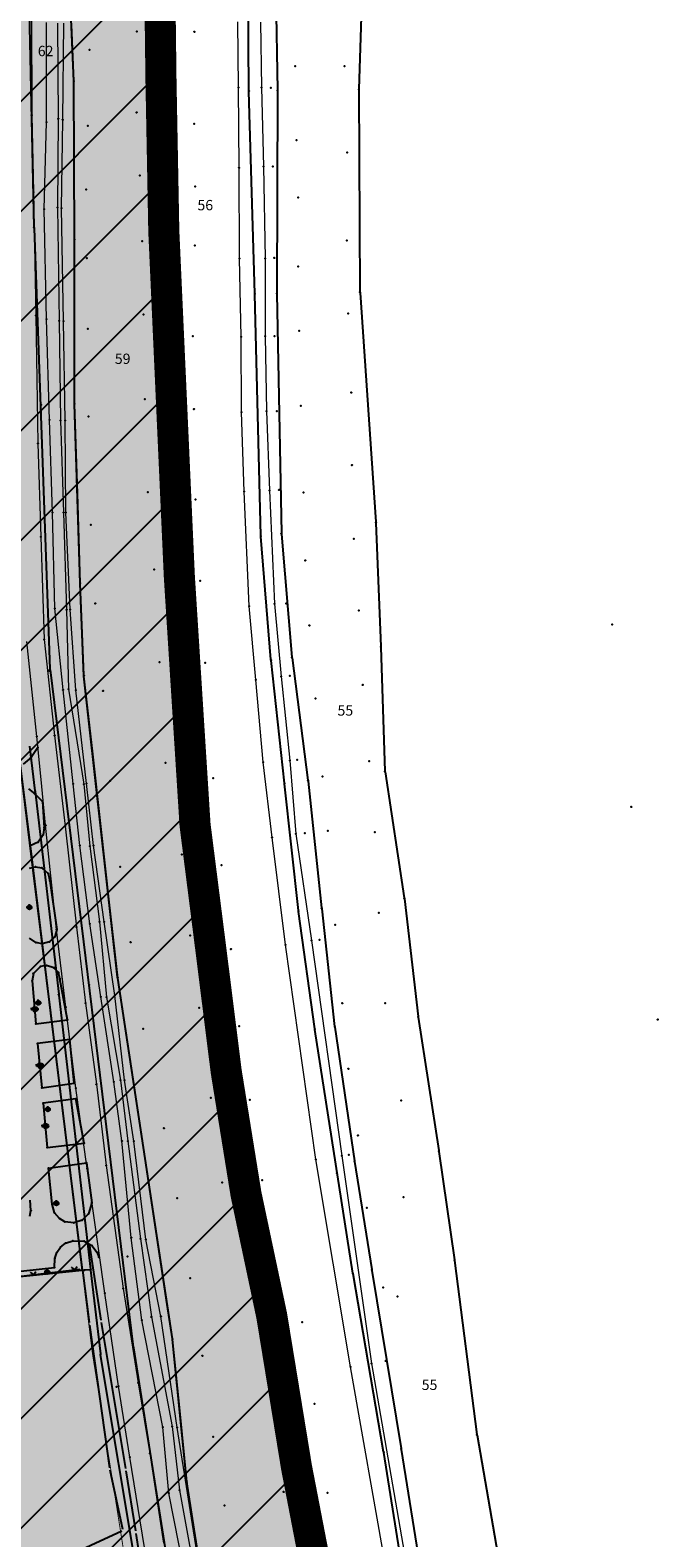
# Model space of a CAD drawing. Units: metres. Extents: x 7429143 to 14861059, y 5088069 to 10177354.
# Drawn here: x 7429729 to 7429880, y 5088344 to 5088708 of the extents above; entities that cross this region are included whole.
import ezdxf
from ezdxf.enums import TextEntityAlignment as Align

# ---------------------------------------------------------------- set-up
doc = ezdxf.new("R2010")
doc.units = ezdxf.units.M
doc.header["$MEASUREMENT"] = 0
doc.header["$PDMODE"] = 32
doc.header["$PDSIZE"] = 0.05
doc.linetypes.add('DASHED2', pattern=[0.375, 0.25, -0.125])
doc.linetypes.add('DASHEDX2', pattern=[1.5, 1, -0.5])
doc.layers.get('0').update_dxf_attribs({"color": 254})
for name, color, linetype in [('ASFALTNI PUT', 253, 'Continuous'), ('br_parcela', 253, 'Continuous'), ('dj - regulacija pristupne', 253, 'DASHEDX2'), ('Granica obuhvata', 1, 'Continuous'), ('KANALI', 253, 'Continuous'), ('lampa', 253, 'Continuous'), ('medjne_tacke', 253, 'Continuous'), ('NULL', 253, 'Continuous'), ('OGRADE', 253, 'Continuous'), ('Point', 253, 'Continuous'), ('Poljski put', 253, 'Continuous'), ('POVRSINE JAVNE NAMENE', 252, 'Continuous'), ('R - zona nasipa L', 251, 'Continuous'), ('R - zona parka L', 251, 'Continuous'), ('R - zona sporta-rekr. i turizma L', 251, 'Continuous'), ('saht', 253, 'Continuous'), ('út', 253, 'Continuous')]:
    doc.layers.add(name, color=color, linetype=linetype)
doc.layers.add('parcele', color=253, linetype='Continuous', lineweight=25)
doc.styles.add('Italic', font='italic.shx')

# ---------------------------------------------------------------- blocks, each defined once
blk = doc.blocks.new('tk117')
at = {"layer": 'OGRADE', "linetype": 'Continuous'}
for p, q in [((-0.71, 0.71), (0, 0)), ((0, 0), (0.71, 0.71))]:
    blk.add_line(p, q, dxfattribs=at)
blk = doc.blocks.new('T1')
at = {"linetype": 'Continuous'}
blk.add_point((0, 0), dxfattribs=at)
blk.add_attdef('OZN-TAC', (0, 0), '', height=2)
blk = doc.blocks.new('saht')
at = {"layer": 'saht', "linetype": 'Continuous'}
h = blk.add_hatch(color=256, dxfattribs=at)
h.dxf.hatch_style = 1
h.paths.add_polyline_path([(-1.05, 0), (-1.05, -0.28), (-0.56, 0), (-1.05, 0.28)])
h = blk.add_hatch(color=256, dxfattribs=at)
h.dxf.hatch_style = 1
h.paths.add_polyline_path([(-0.56, -0.49), (-0.49, -0.49), (-0.49, 0.49), (-0.56, 0.49)])
h = blk.add_hatch(color=256, dxfattribs=at)
h.dxf.hatch_style = 1
h.set_gradient(color1=(153, 42, 0), color2=(153, 42, 0), tint=1)
h.paths.add_polyline_path([(0.01, 0, 1), (-0.01, 0, 1)])
for p, q in [((-1.05, 0), (-1.05, 0.28)), ((-1.05, 0.28), (-0.56, 0)), ((-1.05, 0), (-1.05, -0.28)), ((-0.56, 0), (-1.05, -0.28)), ((0.41, 0.28), (-0.41, 0.28)), ((-0.41, -0.28), (0.41, -0.28))]:
    blk.add_line(p, q, dxfattribs=at)
blk.add_lwpolyline([(-0.49, 0.49), (-0.56, 0.49), (-0.56, -0.49), (-0.49, -0.49)], close=True, dxfattribs=at)
for radius in [0.492, 0.0134]:
    blk.add_circle((0, 0), radius, dxfattribs=at)
blk = doc.blocks.new('lamp2')
at = {"layer": 'lampa', "linetype": 'Continuous'}
for p, q in [((-0.49, 0), (-0.76, 0)), ((-0.49, 0), (0.49, 0)), ((0, 0.49), (0, 0.76)), ((0, 0), (0, 0.49)), ((0.49, 0), (0.76, 0))]:
    blk.add_line(p, q, dxfattribs=at)
blk.add_circle((0, 0), 0.492, dxfattribs=at)

msp = doc.modelspace()

# ---------------------------------------------------------------- hatches: boundary and pattern name
at = {"layer": 'POVRSINE JAVNE NAMENE', "lineweight": 25, "transparency": 33554687}
h = msp.add_hatch(dxfattribs=at)
h.set_pattern_fill('ANSI31', color=5, scale=150, style=0)
h.paths.add_polyline_path([(7429376.53, 5088855.77), (7429398.82, 5088870.37), (7429465.2, 5088913.28), (7429519.23, 5088947.69), (7429597.53, 5088998.15), (7429689.42, 5089057.36), (7429697.34, 5089056.38), (7429693.36, 5089005.37), (7429685.81, 5088908.8), (7429702.64, 5088921.12), (7429712.51, 5088900.02), (7429714.62, 5088894.37), (7429716.92, 5088888.68), (7429723.32, 5088884.92), (7429725.07, 5088883.89), (7429726.25, 5088832.17), (7429726.63, 5088814.17), (7429727, 5088797.15), (7429728.53, 5088791.26), (7429737.72, 5088791.06), (7429737.73, 5088790.83), (7429753.38, 5088790.59), (7429746.99, 5088775.79), (7429738.13, 5088757.77), (7429737.5, 5088753.33), (7429744.38, 5088759.36), (7429766.49, 5088800.5), (7429761.74, 5088784.84), (7429759.81, 5088743.67), (7429760.29, 5088718.2), (7429760.57, 5088695.58), (7429761.25, 5088659.29), (7429765, 5088575.87), (7429768.79, 5088515.87), (7429772.57, 5088486.09), (7429776.31, 5088456.31), (7429781.09, 5088426.68), (7429787.31, 5088397.24), (7429793.29, 5088360.65), (7429800.07, 5088325.49), (7429805.04, 5088290.36), (7429810.54, 5088257.82), (7429816.79, 5088227.98), (7429822.85, 5088199.74), (7429835.2, 5088153.2), (7429833.73, 5088150.44), (7429815.11, 5088154.32), (7429815.04, 5088152.66), (7429790.62, 5088164.6), (7429795.77, 5088149.31), (7429792.3, 5088149.89), (7429790.88, 5088150.27), (7429786.19, 5088151.54), (7429774.66, 5088154.66), (7429690.54, 5088192.67), (7429576.53, 5088254.43), (7429480.16, 5088307.21), (7429435.28, 5088332.71), (7429432.56, 5088334.01), (7429428.36, 5088336.6), (7429422.7, 5088339.76), (7429373.2, 5088443.33), (7429366.49, 5088455.26), (7429355.52, 5088471.91), (7429348.87, 5088482.38), (7429332.87, 5088507.57), (7429325.54, 5088519.12), (7429315.33, 5088534.64), (7429304.13, 5088551.66), (7429287.8, 5088576.91), (7429279.63, 5088589.53), (7429274.25, 5088597.84), (7429273.3, 5088599.31), (7429263.11, 5088615.05), (7429249.94, 5088635.48), (7429258.95, 5088636.78), (7429272.58, 5088640.2), (7429297.88, 5088655.93), (7429313.24, 5088665.64), (7429317.42, 5088668.43), (7429392.15, 5088715.92), (7429411.62, 5088728.31), (7429419.84, 5088733.39), (7429441.01, 5088753.76)])
at = {"layer": 'POVRSINE JAVNE NAMENE', "transparency": 33554597}
msp.add_hatch(color=2, dxfattribs=at).paths.add_polyline_path([(7429376.63, 5088855.78), (7429398.92, 5088870.38), (7429465.3, 5088913.29), (7429524.95, 5088817.89), (7429676.15, 5088912.25), (7429687.28, 5089055.98), (7429689.52, 5089057.37), (7429697.44, 5089056.39), (7429693.46, 5089005.38), (7429685.91, 5088908.81), (7429702.74, 5088921.13), (7429712.61, 5088900.03), (7429714.72, 5088894.38), (7429717.02, 5088888.69), (7429723.42, 5088884.93), (7429725.17, 5088883.9), (7429726.35, 5088832.18), (7429726.73, 5088814.18), (7429727.1, 5088797.16), (7429728.63, 5088791.27), (7429737.82, 5088791.07), (7429737.83, 5088790.84), (7429753.48, 5088790.6), (7429747.09, 5088775.8), (7429738.23, 5088757.78), (7429737.6, 5088753.34), (7429744.48, 5088759.37), (7429766.59, 5088800.51), (7429761.84, 5088784.85), (7429759.91, 5088743.68), (7429760.39, 5088718.21), (7429760.67, 5088695.59), (7429761.35, 5088659.3), (7429765.1, 5088575.88), (7429768.89, 5088515.88), (7429772.67, 5088486.1), (7429776.41, 5088456.32), (7429781.19, 5088426.69), (7429787.41, 5088397.25), (7429793.39, 5088360.66), (7429800.17, 5088325.5), (7429805.14, 5088290.37), (7429810.64, 5088257.83), (7429816.89, 5088227.99), (7429822.95, 5088199.75), (7429835.3, 5088153.21), (7429833.83, 5088150.45), (7429815.21, 5088154.33), (7429815.14, 5088152.67), (7429790.72, 5088164.61), (7429795.87, 5088149.32), (7429792.4, 5088149.9), (7429790.98, 5088150.28), (7429786.29, 5088151.55), (7429774.76, 5088154.67), (7429690.64, 5088192.68), (7429576.63, 5088254.44), (7429480.26, 5088307.22), (7429435.38, 5088332.72), (7429432.66, 5088334.02), (7429428.46, 5088336.61), (7429422.8, 5088339.77), (7429373.3, 5088443.34), (7429366.59, 5088455.27), (7429355.62, 5088471.92), (7429348.97, 5088482.39), (7429332.97, 5088507.58), (7429325.64, 5088519.13), (7429315.43, 5088534.65), (7429304.23, 5088551.67), (7429287.9, 5088576.92), (7429279.73, 5088589.54), (7429274.35, 5088597.85), (7429273.4, 5088599.32), (7429263.21, 5088615.06), (7429250.04, 5088635.49), (7429259.05, 5088636.79), (7429272.68, 5088640.21), (7429297.98, 5088655.94), (7429313.34, 5088665.65), (7429317.52, 5088668.44), (7429392.25, 5088715.93), (7429411.72, 5088728.32), (7429419.94, 5088733.4), (7429441.11, 5088753.77)])

# ---------------------------------------------------------------- linework, layer by layer
at = {"layer": 'ASFALTNI PUT', "linetype": 'Continuous', "lineweight": 0}
for p, q in [((7429729.32, 5088711.69, 77.63), (7429729.37, 5088687.32, 77.56)), ((7429729.37, 5088687.32, 77.56), (7429729.8, 5088668.74, 77.67)), ((7429729.8, 5088668.74, 77.67), (7429730.34, 5088638.9, 77.65)), ((7429730.34, 5088638.9, 77.65), (7429730.88, 5088608.04, 77.52)), ((7429730.88, 5088608.04, 77.52), (7429731.55, 5088585.43, 77.59)), ((7429731.55, 5088585.43, 77.59), (7429732.35, 5088560.65, 77.6)), ((7429730.58, 5088537.25, 77.6), (7429728.16, 5088560.17, 77.67)), ((7429732.35, 5088560.65, 77.6), (7429734.89, 5088537.45, 77.66)), ((7429731.61, 5088526.84, 77.68), (7429730.58, 5088537.25, 77.6)), ((7429734.89, 5088537.45, 77.66), (7429737.43, 5088515.56, 77.54)), ((7429732.73, 5088515.79, 77.6), (7429731.61, 5088526.84, 77.68)), ((7429735.35, 5088490.65, 77.61), (7429732.73, 5088515.79, 77.6)), ((7429737.43, 5088515.56, 77.54), (7429740.18, 5088491.15, 77.55)), ((7429737.59, 5088471.87, 77.69), (7429735.35, 5088490.65, 77.61)), ((7429740.18, 5088491.15, 77.55), (7429742.33, 5088472.85, 77.62)), ((7429740.01, 5088452.26, 77.64), (7429737.59, 5088471.87, 77.69)), ((7429742.33, 5088472.85, 77.62), (7429744.98, 5088453.21, 77.64)), ((7429742.79, 5088432.9, 77.62), (7429740.01, 5088452.26, 77.64)), ((7429744.98, 5088453.21, 77.64), (7429747.3, 5088433.62, 77.65)), ((7429747.3, 5088433.62, 77.65), (7429751.41, 5088403.89, 77.58)), ((7429747.02, 5088402.73, 77.73), (7429742.79, 5088432.9, 77.62)), ((7429750.32, 5088380.32, 77.69), (7429747.02, 5088402.73, 77.73)), ((7429751.41, 5088403.89, 77.58), (7429755.08, 5088381.06, 77.58)), ((7429753.06, 5088363.18, 77.7), (7429750.32, 5088380.32, 77.69)), ((7429755.08, 5088381.06, 77.58), (7429757.86, 5088364.02, 77.61)), ((7429756.62, 5088341.32, 77.68), (7429753.06, 5088363.18, 77.7)), ((7429757.86, 5088364.02, 77.61), (7429761.14, 5088342.37, 77.59))]:
    msp.add_line(p, q, dxfattribs=at)
at = {"layer": 'dj - regulacija pristupne', "color": 7, "linetype": 'Continuous', "ltscale": 3, "const_width": 0.2}
msp.add_lwpolyline([(7429727, 5088797.15), (7429729.92, 5088660.15), (7429733.78, 5088553.41), (7429753.9, 5088389.65), (7429768.79, 5088295.53), (7429784.29, 5088198.13), (7429790.62, 5088164.6), (7429795.77, 5088149.31), (7429792.3, 5088149.89), (7429790.88, 5088150.27), (7429786.19, 5088151.54), (7429780.79, 5088162.74), (7429774.44, 5088196.42), (7429758.91, 5088293.97), (7429744, 5088388.26), (7429723.79, 5088552.65), (7429717.02, 5088796.42)], dxfattribs=at)
at = {"layer": 'Granica obuhvata', "linetype": 'DASHED2', "ltscale": 30, "const_width": 7.5}
msp.add_lwpolyline([(7429760.29, 5088718.2), (7429760.57, 5088695.58), (7429761.25, 5088659.29), (7429765, 5088575.87), (7429768.79, 5088515.87), (7429772.57, 5088486.09), (7429776.31, 5088456.31), (7429781.09, 5088426.68), (7429787.31, 5088397.24), (7429793.29, 5088360.65), (7429800.07, 5088325.49)], dxfattribs=at)
at = {"layer": 'KANALI', "linetype": 'Continuous', "lineweight": 0}
for p, q in [((7429732.9, 5088685.64, 76.35), (7429732.95, 5088709.74, 76.25)), ((7429735.57, 5088709.55, 75.5), (7429735.78, 5088686.47, 75.58)), ((7429736.84, 5088686.23, 76.12), (7429737.13, 5088709.53, 76.39)), ((7429732.36, 5088664.65, 76.88), (7429732.9, 5088685.64, 76.35)), ((7429735.78, 5088686.47, 75.58), (7429735.56, 5088665.04, 75.37)), ((7429736.56, 5088664.83, 75.99), (7429736.84, 5088686.23, 76.12)), ((7429732.93, 5088638.07, 76.68), (7429732.36, 5088664.65, 76.88)), ((7429735.56, 5088665.04, 75.37), (7429736.01, 5088637.62, 75.44)), ((7429737.02, 5088637.57, 76.11), (7429736.56, 5088664.83, 75.99)), ((7429733.67, 5088613.77, 76.46), (7429732.93, 5088638.07, 76.68)), ((7429736.01, 5088637.62, 75.44), (7429736.32, 5088613.6, 75.53)), ((7429737.46, 5088613.56, 75.81), (7429737.02, 5088637.57, 76.11)), ((7429734.37, 5088591.34, 76.42), (7429733.67, 5088613.77, 76.46)), ((7429736.32, 5088613.6, 75.53), (7429737.01, 5088591.35, 75.31)), ((7429737.57, 5088591.36, 75.68), (7429737.46, 5088613.56, 75.81)), ((7429734.93, 5088568.12, 76.42), (7429734.37, 5088591.34, 76.42)), ((7429737.01, 5088591.35, 75.31), (7429737.79, 5088567.86, 75.54)), ((7429738.64, 5088567.93, 75.84), (7429737.57, 5088591.36, 75.68)), ((7429736.92, 5088548.48, 76.28), (7429734.93, 5088568.12, 76.42)), ((7429737.79, 5088567.86, 75.54), (7429738.25, 5088548.68, 75.35)), ((7429740, 5088548.46, 75.85), (7429738.64, 5088567.93, 75.84)), ((7429739.37, 5088525.8, 76.48), (7429736.92, 5088548.48, 76.28)), ((7429738.25, 5088548.68, 75.35), (7429741.94, 5088525.69, 75.44)), ((7429742.61, 5088525.84, 75.84), (7429740, 5088548.46, 75.85)), ((7429740.97, 5088510.88, 76.56), (7429739.37, 5088525.8, 76.48)), ((7429741.94, 5088525.69, 75.44), (7429743.37, 5088510.76, 75.67)), ((7429744.29, 5088510.93, 76.06), (7429742.61, 5088525.84, 75.84)), ((7429743.36, 5088491.97, 76.7), (7429740.97, 5088510.88, 76.56)), ((7429743.37, 5088510.76, 75.67), (7429745.74, 5088492.45, 75.48)), ((7429746.83, 5088492.44, 75.85), (7429744.29, 5088510.93, 76.06)), ((7429746.09, 5088474.35, 76.42), (7429743.36, 5088491.97, 76.7)), ((7429745.74, 5088492.45, 75.48), (7429747.45, 5088474.25, 75.45)), ((7429749.43, 5088474.65, 75.86), (7429746.83, 5088492.44, 75.85)), ((7429749.18, 5088453.84, 76.3), (7429746.09, 5088474.35, 76.42)), ((7429747.45, 5088474.25, 75.45), (7429750.8, 5088454.22, 75.49)), ((7429751.74, 5088454.21, 75.87), (7429749.43, 5088474.65, 75.86)), ((7429751.15, 5088439.53, 76.33), (7429749.18, 5088453.84, 76.3)), ((7429750.8, 5088454.22, 75.49), (7429752.55, 5088439.44, 75.55)), ((7429753.99, 5088439.46, 75.96), (7429751.74, 5088454.21, 75.87)), ((7429753.41, 5088416.16, 76.35), (7429751.15, 5088439.53, 76.33)), ((7429752.55, 5088439.44, 75.55), (7429755.62, 5088415.85, 75.45)), ((7429756.89, 5088415.7, 75.92), (7429753.99, 5088439.46, 75.96)), ((7429755.95, 5088396.23, 76.59), (7429753.41, 5088416.16, 76.35)), ((7429755.62, 5088415.85, 75.45), (7429758.24, 5088397.01, 75.39)), ((7429760.56, 5088397.15, 76.04), (7429756.89, 5088415.7, 75.92)), ((7429761.02, 5088370.35, 76.4), (7429755.95, 5088396.23, 76.59)), ((7429758.24, 5088397.01, 75.39), (7429763.23, 5088370.53, 75.59)), ((7429764.51, 5088370.33, 76.14), (7429760.56, 5088397.15, 76.04)), ((7429762.48, 5088354.41, 76.58), (7429761.02, 5088370.35, 76.4)), ((7429763.23, 5088370.53, 75.59), (7429765.01, 5088355.15, 75.59)), ((7429770.03, 5088335.04, 76.18), (7429764.51, 5088370.33, 76.14)), ((7429766.43, 5088334.47, 76.4), (7429762.48, 5088354.41, 76.58)), ((7429765.01, 5088355.15, 75.59), (7429768.89, 5088333.99, 75.62))]:
    msp.add_line(p, q, dxfattribs=at)
at = {"layer": 'KANALI'}
for p, q in [((7429743.26, 5088414.66), (7429746.04, 5088396.23)), ((7429743.31, 5088395.66), (7429741.68, 5088408.32)), ((7429748.22, 5088360.59), (7429743.39, 5088395.06)), ((7429746.14, 5088395.64), (7429751.97, 5088360.42)), ((7429751.34, 5088345.69), (7429748.33, 5088360)), ((7429752.07, 5088359.83), (7429754.44, 5088345.32)), ((7429751.12, 5088345.27), (7429729.48, 5088335.3)), ((7429754.53, 5088344.72), (7429759.81, 5088310.32))]:
    msp.add_line(p, q, dxfattribs=at)
at = {"layer": 'NULL', "color": 7}
for p in [(7429729.2, 5088532.19, 77.51), (7429730.87, 5088534.58, 77.55), (7429730.15, 5088523.4, 77.47), (7429732, 5088521.54, 77.52), (7429732.4, 5088515.24, 77.51), (7429730.93, 5088511.7, 77.47), (7429732.12, 5088513.44, 77.48), (7429730.3, 5088505.77, 77.48), (7429731.79, 5088505.52, 77.51), (7429733.32, 5088504.12, 77.55), (7429733.75, 5088502.37, 77.57), (7429734.96, 5088488.87, 77.58), (7429735.43, 5088490.63, 77.64), (7429730.4, 5088487.44, 77.47), (7429731.89, 5088487.12, 77.49), (7429733.66, 5088487.61, 77.53), (7429731.47, 5088481.66, 77.48), (7429732.96, 5088481.89, 77.51), (7429734.74, 5088481.38, 77.55), (7429729.44, 5088478.21, 77.41), (7429729.77, 5088480.01, 77.44), (7429735.8, 5088480.21, 77.58), (7429736.19, 5088478.72, 77.6), (7429730.36, 5088471.37, 77.36), (7429730.96, 5088472.9, 83.43), (7429730.38, 5088467.85, 77.37), (7429737.98, 5088468.78, 77.58), (7429730.79, 5088463.08, 77.39), (7429738.54, 5088464.06, 77.56), (7429731.59, 5088457.78, 77.35), (7429731.8, 5088452.37, 77.41), (7429739.58, 5088453.45, 77.59), (7429732.11, 5088448.69, 77.4), (7429740.03, 5088449.72, 77.55), (7429733.25, 5088447.15, 83.53), (7429732.92, 5088443.16, 77.36), (7429733.11, 5088437.92, 77.4), (7429742.03, 5088439, 77.62), (7429742.56, 5088434.21, 77.64), (7429733.43, 5088432.96, 77.38), (7429729.19, 5088422.7, 77.47), (7429734.34, 5088424.22, 77.43), (7429735.33, 5088424.46, 83.21), (7429743.85, 5088424.55, 77.63), (7429734.89, 5088422.16, 77.46), (7429736.09, 5088420.79, 77.47), (7429737.4, 5088420, 77.49), (7429739.55, 5088419.72, 77.53), (7429741.57, 5088420.41, 77.56), (7429743.1, 5088421.91, 77.59), (7429739.29, 5088415.43, 77.5), (7429735.43, 5088412.62, 77.43), (7429736.34, 5088413.87, 77.46), (7429737.54, 5088414.84, 77.47), (7429742.03, 5088415.31, 77.54), (7429743.9, 5088414.28, 77.58), (7429745.19, 5088412.57, 77.63), (7429734.88, 5088408.96, 77.42), (7429734.97, 5088411.16, 77.41), (7429745.57, 5088411.46, 77.65), (7429733.11, 5088407.85, 83.09)]:
    msp.add_point(p, dxfattribs=at)
at = {"layer": 'OGRADE'}
msp.add_line((7429715.52, 5088405.5), (7429740.96, 5088408.54), dxfattribs=at)
at = {"layer": 'parcele', "ltscale": 5}
for p, q in [((7429729.92, 5088660.25), (7429727, 5088797.05)), ((7429781.81, 5088693.26), (7429781.27, 5088745.05)), ((7429787.77, 5088745.15), (7429788.71, 5088693.35)), ((7429810.07, 5088745.46), (7429808.31, 5088693.63)), ((7429739.53, 5088695.64), (7429738.41, 5088722.62)), ((7429760.57, 5088695.68), (7429760.29, 5088718.1)), ((7429739.71, 5088657.38), (7429739.53, 5088695.44)), ((7429761.25, 5088659.39), (7429760.57, 5088695.48)), ((7429783.2, 5088644.27), (7429781.81, 5088693.06)), ((7429788.71, 5088693.15), (7429788.5, 5088644.34)), ((7429808.31, 5088693.43), (7429808.6, 5088644.63)), ((7429729.92, 5088660.05), (7429733.77, 5088553.5)), ((7429739.72, 5088617.71), (7429739.71, 5088657.18)), ((7429763.21, 5088618.13), (7429761.26, 5088659.2)), ((7429784.65, 5088585.73), (7429783.2, 5088644.07)), ((7429788.5, 5088644.14), (7429789.62, 5088586.32)), ((7429808.61, 5088644.43), (7429812.44, 5088589.06)), ((7429741.04, 5088574.37), (7429739.72, 5088617.51)), ((7429765, 5088575.97), (7429763.21, 5088617.93)), ((7429812.45, 5088588.86), (7429813.64, 5088558.99)), ((7429787.12, 5088555.81), (7429784.66, 5088585.53)), ((7429789.63, 5088586.12), (7429792.18, 5088556.42)), ((7429766.6, 5088550.98), (7429765.01, 5088575.77)), ((7429741.97, 5088552.03), (7429741.04, 5088574.17)), ((7429813.64, 5088558.79), (7429814.63, 5088528.89)), ((7429790.39, 5088525.99), (7429787.14, 5088555.61)), ((7429792.2, 5088556.22), (7429796.05, 5088526.67)), ((7429733.79, 5088553.31), (7429753.89, 5088389.75)), ((7429750.1, 5088479.09), (7429741.98, 5088551.83)), ((7429768.78, 5088515.97), (7429766.62, 5088550.78)), ((7429730.19, 5088524.14), (7429728.9, 5088534.9)), ((7429814.64, 5088528.69), (7429819.29, 5088498.23)), ((7429793.74, 5088495.17), (7429790.41, 5088525.79)), ((7429796.07, 5088526.47), (7429799.35, 5088495.84)), ((7429730.21, 5088523.95), (7429735.88, 5088474.95)), ((7429768.8, 5088515.77), (7429772.56, 5088486.19)), ((7429799.37, 5088495.64), (7429802.48, 5088467.21)), ((7429819.32, 5088498.03), (7429822.63, 5088469.63)), ((7429797.71, 5088466.64), (7429793.76, 5088494.97)), ((7429772.58, 5088485.99), (7429776.3, 5088456.41)), ((7429763.36, 5088391.74), (7429750.12, 5088478.89)), ((7429735.9, 5088474.75), (7429743.57, 5088408.54)), ((7429806.89, 5088407.63), (7429797.74, 5088466.44)), ((7429802.5, 5088467.01), (7429807.28, 5088434.75)), ((7429822.66, 5088469.43), (7429827.62, 5088437.19)), ((7429776.33, 5088456.21), (7429781.07, 5088426.78)), ((7429807.31, 5088434.55), (7429811.43, 5088408.46)), ((7429827.65, 5088436.99), (7429831.39, 5088410.85)), ((7429781.11, 5088426.58), (7429787.29, 5088397.34)), ((7429741.99, 5088408.28), (7429690.39, 5088403)), ((7429743.48, 5088408.43), (7429742.19, 5088408.29)), ((7429743.59, 5088408.34), (7429745.94, 5088388.07)), ((7429811.47, 5088408.26), (7429818.53, 5088365.22)), ((7429831.41, 5088410.65), (7429836.83, 5088368.63)), ((7429814.31, 5088364.43), (7429806.93, 5088407.43)), ((7429787.33, 5088397.14), (7429793.27, 5088360.75)), ((7429766.8, 5088357.2), (7429763.38, 5088391.54)), ((7429761.53, 5088294.97), (7429745.97, 5088387.88)), ((7429753.92, 5088389.55), (7429768.77, 5088295.63)), ((7429836.86, 5088368.43), (7429842.98, 5088333.36)), ((7429818.57, 5088365.02), (7429824.21, 5088329.86)), ((7429819.98, 5088329.07), (7429814.35, 5088364.23)), ((7429793.31, 5088360.55), (7429800.05, 5088325.59)), ((7429772.32, 5088321.88), (7429766.83, 5088357))]:
    msp.add_line(p, q, dxfattribs=at)
at = {"layer": 'Point'}
for p in [(7429754.74, 5088707.54), (7429768.62, 5088707.49), (7429743.29, 5088703.1), (7429792.94, 5088699.13), (7429804.87, 5088699.19), (7429779.24, 5088693.99), (7429784.83, 5088693.98), (7429787.08, 5088693.9), (7429729.31, 5088687.31), (7429729.37, 5088687.32), (7429732.9, 5088685.64), (7429735.78, 5088686.47), (7429736.84, 5088686.23), (7429754.69, 5088688), (7429768.55, 5088685.24), (7429742.89, 5088684.72), (7429793.28, 5088681.32), (7429805.48, 5088678.3), (7429779.4, 5088674.64), (7429785.29, 5088674.95), (7429787.53, 5088674.91), (7429755.47, 5088672.79), (7429729.8, 5088668.74), (7429742.55, 5088669.38), (7429768.83, 5088670.06), (7429793.7, 5088667.42), (7429732.36, 5088664.65), (7429735.56, 5088665.04), (7429736.56, 5088664.83), (7429756.06, 5088656.87), (7429768.75, 5088655.82), (7429805.39, 5088657.05), (7429742.67, 5088652.78), (7429779.55, 5088652.72), (7429785.7, 5088652.73), (7429787.92, 5088652.84), (7429793.7, 5088650.76), (7429730.34, 5088638.9), (7429732.93, 5088638.07), (7429736.01, 5088637.62), (7429737.02, 5088637.57), (7429756.33, 5088639.15), (7429805.71, 5088639.43), (7429742.89, 5088635.73), (7429768.29, 5088633.93), (7429785.73, 5088633.97), (7429787.97, 5088633.98), (7429793.96, 5088635.21), (7429779.91, 5088633.79), (7429806.51, 5088620.31), (7429756.71, 5088618.71), (7429768.52, 5088616.34), (7429786.01, 5088615.81), (7429788.51, 5088615.86), (7429794.35, 5088617.11), (7429733.67, 5088613.77), (7429736.32, 5088613.6), (7429737.46, 5088613.56), (7429743.09, 5088614.56), (7429780.01, 5088615.58), (7429730.88, 5088608.04), (7429806.66, 5088602.81), (7429757.43, 5088596.24), (7429768.89, 5088594.52), (7429780.64, 5088596.45), (7429786.76, 5088596.65), (7429789.06, 5088596.78), (7429794.97, 5088596.2), (7429734.37, 5088591.34), (7429737.01, 5088591.35), (7429737.57, 5088591.36), (7429743.66, 5088588.35), (7429731.55, 5088585.43), (7429807.11, 5088584.97), (7429795.4, 5088579.78), (7429758.9, 5088577.58), (7429770.04, 5088574.81), (7429744.72, 5088569.39), (7429781.86, 5088568.7), (7429787.95, 5088569.27), (7429790.77, 5088569.34), (7429734.93, 5088568.12), (7429737.79, 5088567.86), (7429738.64, 5088567.93), (7429808.32, 5088567.66), (7429796.39, 5088564.08), (7429732.35, 5088560.65), (7429760.19, 5088555.2), (7429771.22, 5088555.06), (7429733.55, 5088553.08), (7429783.45, 5088550.9), (7429789.56, 5088551.7), (7429791.69, 5088551.9), (7429736.92, 5088548.48), (7429738.25, 5088548.68), (7429740, 5088548.46), (7429746.58, 5088548.24), (7429809.26, 5088549.68), (7429797.85, 5088546.4), (7429730.58, 5088537.25), (7429734.89, 5088537.45), (7429761.69, 5088530.85), (7429785.24, 5088531.06), (7429791.65, 5088531.45), (7429793.4, 5088531.61), (7429810.83, 5088531.3), (7429739.37, 5088525.8), (7429741.94, 5088525.69), (7429742.61, 5088525.84), (7429748.3, 5088526.55), (7429773.15, 5088527.13), (7429799.54, 5088527.58), (7429732.73, 5088515.79), (7429737.43, 5088515.56), (7429795.27, 5088513.9), (7429800.82, 5088514.42), (7429812.19, 5088514.11), (7429740.97, 5088510.88), (7429743.37, 5088510.76), (7429744.29, 5088510.93), (7429787.38, 5088512.87), (7429793.11, 5088513.68), (7429765.62, 5088508.69), (7429750.74, 5088505.74), (7429775.16, 5088506.14), (7429743.36, 5088491.97), (7429745.74, 5088492.45), (7429746.83, 5088492.44), (7429813.14, 5088494.67), (7429735.35, 5088490.65), (7429740.18, 5088491.15), (7429767.6, 5088489.17), (7429802.57, 5088491.75), (7429753.24, 5088487.52), (7429777.45, 5088485.89), (7429790.59, 5088486.92), (7429796.87, 5088487.96), (7429798.83, 5088488.08), (7429746.09, 5088474.35), (7429747.45, 5088474.25), (7429749.43, 5088474.65), (7429737.59, 5088471.87), (7429742.33, 5088472.85), (7429769.78, 5088471.67), (7429804.33, 5088472.78), (7429814.69, 5088472.79), (7429756.26, 5088466.64), (7429779.47, 5088467.27), (7429805.79, 5088456.99), (7429740.01, 5088452.26), (7429744.98, 5088453.21), (7429749.18, 5088453.84), (7429750.8, 5088454.22), (7429751.74, 5088454.21), (7429772.61, 5088449.94), (7429782, 5088449.44), (7429818.52, 5088449.27), (7429761.28, 5088442.59), (7429808.11, 5088440.88), (7429751.15, 5088439.53), (7429752.55, 5088439.44), (7429753.99, 5088439.46), (7429747.3, 5088433.62), (7429797.96, 5088435.07), (7429804.24, 5088435.94), (7429805.92, 5088436.14), (7429742.79, 5088432.9), (7429784.96, 5088430.05), (7429775.34, 5088429.51), (7429764.47, 5088425.68), (7429810.29, 5088423.36), (7429819.14, 5088425.94), (7429753.41, 5088416.16), (7429755.62, 5088415.85), (7429756.89, 5088415.7), (7429782.22, 5088413.26), (7429752.5, 5088411.63), (7429787.57, 5088411.21), (7429767.63, 5088406.4), (7429747.02, 5088402.73), (7429751.41, 5088403.89), (7429814.22, 5088404.12), (7429817.63, 5088401.94), (7429755.95, 5088396.23), (7429758.24, 5088397.01), (7429760.56, 5088397.15), (7429784.66, 5088396.73), (7429794.68, 5088395.75), (7429770.56, 5088387.66), (7429814.81, 5088386.39), (7429806.33, 5088384.99), (7429811.39, 5088385.74), (7429749.84, 5088380.17), (7429750.32, 5088380.32), (7429755.08, 5088381.06), (7429787.61, 5088376.6), (7429797.65, 5088376.02), (7429761.02, 5088370.35), (7429763.23, 5088370.53), (7429764.51, 5088370.33), (7429773.15, 5088368.04), (7429753.06, 5088363.18), (7429757.86, 5088364.02), (7429762.48, 5088354.41), (7429765.01, 5088355.15), (7429790.17, 5088354.73), (7429800.78, 5088354.52), (7429775.92, 5088351.45)]:
    msp.add_point(p, dxfattribs=at)
at = {"layer": 'Poljski put', "linetype": 'Continuous', "lineweight": 0}
for p, q in [((7429779.24, 5088693.99, 84.01), (7429779.1, 5088709.88, 84.07)), ((7429784.59, 5088709.8, 83.89), (7429784.83, 5088693.98, 83.93)), ((7429779.4, 5088674.64, 84.07), (7429779.24, 5088693.99, 84.01)), ((7429784.83, 5088693.98, 83.93), (7429785.29, 5088674.95, 83.92)), ((7429779.55, 5088652.72, 84.16), (7429779.4, 5088674.64, 84.07)), ((7429785.29, 5088674.95, 83.92), (7429785.7, 5088652.73, 83.99)), ((7429779.91, 5088633.79, 84.18), (7429779.55, 5088652.72, 84.16)), ((7429785.7, 5088652.73, 83.99), (7429785.73, 5088633.97, 84.06)), ((7429785.73, 5088633.97, 84.06), (7429786.01, 5088615.81, 83.96)), ((7429780.01, 5088615.58, 84.09), (7429779.91, 5088633.79, 84.18)), ((7429786.01, 5088615.81, 83.96), (7429786.76, 5088596.65, 83.88)), ((7429780.64, 5088596.45, 84.13), (7429780.01, 5088615.58, 84.09)), ((7429781.86, 5088568.7, 84.11), (7429780.64, 5088596.45, 84.13)), ((7429786.76, 5088596.65, 83.88), (7429787.95, 5088569.27, 84.05)), ((7429783.45, 5088550.9, 84.03), (7429781.86, 5088568.7, 84.11)), ((7429787.95, 5088569.27, 84.05), (7429789.56, 5088551.7, 83.95)), ((7429785.24, 5088531.06, 83.94), (7429783.45, 5088550.9, 84.03)), ((7429789.56, 5088551.7, 83.95), (7429791.65, 5088531.45, 83.87)), ((7429787.38, 5088512.87, 84.03), (7429785.24, 5088531.06, 83.94)), ((7429791.65, 5088531.45, 83.87), (7429793.11, 5088513.68, 83.98)), ((7429790.59, 5088486.92, 84.02), (7429787.38, 5088512.87, 84.03)), ((7429793.11, 5088513.68, 83.98), (7429796.87, 5088487.96, 83.91)), ((7429797.96, 5088435.07, 84.02), (7429790.59, 5088486.92, 84.02)), ((7429796.87, 5088487.96, 83.91), (7429804.24, 5088435.94, 83.94)), ((7429806.33, 5088384.99, 84.07), (7429797.96, 5088435.07, 84.02)), ((7429804.24, 5088435.94, 83.94), (7429811.39, 5088385.74, 84.04)), ((7429814.75, 5088336.96, 84.11), (7429806.33, 5088384.99, 84.07)), ((7429811.39, 5088385.74, 84.04), (7429819.7, 5088337.83, 83.94))]:
    msp.add_line(p, q, dxfattribs=at)
at = {"layer": 'POVRSINE JAVNE NAMENE', "ltscale": 30}
msp.add_lwpolyline([(7429760.39, 5088718.21), (7429760.67, 5088695.59), (7429761.35, 5088659.3), (7429765.1, 5088575.88), (7429768.89, 5088515.88), (7429772.67, 5088486.1), (7429776.41, 5088456.32), (7429781.19, 5088426.69), (7429787.41, 5088397.25), (7429793.39, 5088360.66), (7429800.17, 5088325.5)], dxfattribs=at)
at = {"layer": 'R - zona nasipa L'}
for points in [[(7429760.29, 5088718.2), (7429760.91, 5088677.44), (7429761.26, 5088659.18), (7429762.23, 5088638.66), (7429763.21, 5088617.93), (7429765, 5088575.97), (7429766.6, 5088550.98), (7429768.8, 5088515.77), (7429770.68, 5088500.98), (7429772.53, 5088486.42), (7429776.3, 5088456.41), (7429781.07, 5088426.78), (7429787.29, 5088397.34), (7429793.27, 5088360.75), (7429800.05, 5088325.59)], [(7429772.35, 5088321.69), (7429768.19, 5088348.32), (7429766.8, 5088357.2), (7429765.09, 5088374.37), (7429763.38, 5088391.54), (7429763.36, 5088391.74), (7429762.1, 5088400), (7429756.74, 5088435.31), (7429753.43, 5088457.1), (7429750.12, 5088478.89), (7429748.08, 5088497.18), (7429746.04, 5088515.46), (7429744.01, 5088533.65), (7429741.98, 5088551.83), (7429741.04, 5088574.17), (7429740.38, 5088595.94), (7429739.72, 5088617.51), (7429739.71, 5088657.38), (7429739.53, 5088695.44), (7429738.97, 5088709.23)]]:
    msp.add_lwpolyline(points, dxfattribs=at)
at = {"layer": 'R - zona parka L', "linetype": 'Continuous', "ltscale": 3, "const_width": 0.2}
msp.add_lwpolyline([(7429716.19, 5088405.64), (7429729.88, 5088407.03), (7429741.53, 5088408.31), (7429743.25, 5088395.12), (7429744, 5088388.26), (7429744, 5088388.26), (7429748.95, 5088357.03), (7429751.43, 5088341.39)], dxfattribs=at)
at = {"layer": 'R - zona sporta-rekr. i turizma L'}
msp.add_lwpolyline([(7429725.99, 5088534.74), (7429728.96, 5088510.84), (7429733.9, 5088470.43), (7429741.53, 5088408.31), (7429716.19, 5088405.64), (7429716.19, 5088405.64), (7429690.28, 5088403), (7429688.5, 5088402.65), (7429653.14, 5088395.8), (7429617.78, 5088388.95), (7429611.27, 5088442.06), (7429610.8, 5088445.8), (7429602.03, 5088517.34), (7429604.64, 5088521.34), (7429619.76, 5088522.37), (7429628.83, 5088523.17), (7429631.71, 5088523.52), (7429669.44, 5088528.05), (7429682.16, 5088529.57), (7429723.29, 5088534.51)], close=True, dxfattribs=at)
msp.add_lwpolyline([(7429726.55, 5088530.06), (7429729.56, 5088505.58), (7429733.89, 5088470.46), (7429741.54, 5088408.23), (7429716.19, 5088405.64)], dxfattribs=at)
at = {"layer": 'út', "linetype": 'Continuous'}
for p, q in [((7429729.2, 5088532.19, 77.51), (7429727.34, 5088530.55, 77.51)), ((7429730.87, 5088534.58, 77.55), (7429729.2, 5088532.19, 77.51)), ((7429728.56, 5088524.62, 77.51), (7429730.15, 5088523.4, 77.47)), ((7429730.15, 5088523.4, 77.47), (7429732, 5088521.54, 77.52)), ((7429732, 5088521.54, 77.52), (7429732.4, 5088515.24, 77.51)), ((7429732.4, 5088515.24, 77.51), (7429732.12, 5088513.44, 77.48)), ((7429730.93, 5088511.7, 77.47), (7429728.96, 5088510.84, 77.45)), ((7429732.12, 5088513.44, 77.48), (7429730.93, 5088511.7, 77.47)), ((7429728.83, 5088505.4, 77.44), (7429730.3, 5088505.77, 77.48)), ((7429730.3, 5088505.77, 77.48), (7429731.79, 5088505.52, 77.51)), ((7429731.79, 5088505.52, 77.51), (7429733.32, 5088504.12, 77.55)), ((7429733.32, 5088504.12, 77.55), (7429733.75, 5088502.37, 77.57)), ((7429733.75, 5088502.37, 77.57), (7429735.43, 5088490.63, 77.64)), ((7429730.4, 5088487.44, 77.47), (7429728.86, 5088488.51, 77.45)), ((7429734.96, 5088488.87, 77.58), (7429733.66, 5088487.61, 77.53)), ((7429735.43, 5088490.63, 77.64), (7429734.96, 5088488.87, 77.58)), ((7429731.89, 5088487.12, 77.49), (7429730.4, 5088487.44, 77.47)), ((7429733.66, 5088487.61, 77.53), (7429731.89, 5088487.12, 77.49)), ((7429731.47, 5088481.66, 77.48), (7429729.77, 5088480.01, 77.44)), ((7429732.96, 5088481.89, 77.51), (7429731.47, 5088481.66, 77.48)), ((7429734.74, 5088481.38, 77.55), (7429732.96, 5088481.89, 77.51)), ((7429735.8, 5088480.21, 77.58), (7429734.74, 5088481.38, 77.55)), ((7429729.77, 5088480.01, 77.44), (7429729.44, 5088478.21, 77.41)), ((7429729.44, 5088478.21, 77.41), (7429730.38, 5088467.85, 77.37)), ((7429736.19, 5088478.72, 77.6), (7429735.8, 5088480.21, 77.58)), ((7429737.98, 5088468.78, 77.58), (7429736.19, 5088478.72, 77.6)), ((7429730.38, 5088467.85, 77.37), (7429737.98, 5088468.78, 77.58)), ((7429738.54, 5088464.06, 77.56), (7429730.79, 5088463.08, 77.39)), ((7429730.79, 5088463.08, 77.39), (7429731.8, 5088452.37, 77.41)), ((7429739.58, 5088453.45, 77.59), (7429738.54, 5088464.06, 77.56)), ((7429731.8, 5088452.37, 77.41), (7429739.58, 5088453.45, 77.59)), ((7429740.03, 5088449.72, 77.55), (7429732.11, 5088448.69, 77.4)), ((7429732.11, 5088448.69, 77.4), (7429733.11, 5088437.92, 77.4)), ((7429742.03, 5088439, 77.62), (7429740.03, 5088449.72, 77.55)), ((7429733.11, 5088437.92, 77.4), (7429742.03, 5088439, 77.62)), ((7429733.43, 5088432.96, 77.38), (7429742.56, 5088434.21, 77.64)), ((7429742.56, 5088434.21, 77.64), (7429743.85, 5088424.55, 77.63)), ((7429734.34, 5088424.22, 77.43), (7429733.43, 5088432.96, 77.38)), ((7429728.95, 5088421.4, 77.48), (7429729.19, 5088422.7, 77.47)), ((7429729.19, 5088422.7, 77.47), (7429728.97, 5088425.24, 77.55)), ((7429734.89, 5088422.16, 77.46), (7429734.34, 5088424.22, 77.43)), ((7429743.85, 5088424.55, 77.63), (7429743.1, 5088421.91, 77.59)), ((7429736.09, 5088420.79, 77.47), (7429734.89, 5088422.16, 77.46)), ((7429737.4, 5088420, 77.49), (7429736.09, 5088420.79, 77.47)), ((7429739.55, 5088419.72, 77.53), (7429737.4, 5088420, 77.49)), ((7429741.57, 5088420.41, 77.56), (7429739.55, 5088419.72, 77.53)), ((7429743.1, 5088421.91, 77.59), (7429741.57, 5088420.41, 77.56)), ((7429737.54, 5088414.84, 77.47), (7429739.29, 5088415.43, 77.5)), ((7429739.29, 5088415.43, 77.5), (7429742.03, 5088415.31, 77.54)), ((7429734.97, 5088411.16, 77.41), (7429735.43, 5088412.62, 77.43)), ((7429735.43, 5088412.62, 77.43), (7429736.34, 5088413.87, 77.46)), ((7429736.34, 5088413.87, 77.46), (7429737.54, 5088414.84, 77.47)), ((7429742.03, 5088415.31, 77.54), (7429743.9, 5088414.28, 77.58)), ((7429743.9, 5088414.28, 77.58), (7429745.19, 5088412.57, 77.63)), ((7429745.19, 5088412.57, 77.63), (7429745.57, 5088411.46, 77.65)), ((7429689.76, 5088403.97, 77.42), (7429734.88, 5088408.96, 77.42)), ((7429734.88, 5088408.96, 77.42), (7429734.97, 5088411.16, 77.41))]:
    msp.add_line(p, q, dxfattribs=at)

# ---------------------------------------------------------------- block references
at = {"layer": 'lampa', "linetype": 'Continuous'}
for p in [(7429728.82, 5088495.94, 83.75), (7429730.96, 5088472.9, 83.43), (7429733.25, 5088447.15, 83.53), (7429735.33, 5088424.46, 83.21), (7429733.11, 5088407.85, 83.09)]:
    msp.add_blockref('lamp2', p, dxfattribs=at)
at = {"layer": 'medjne_tacke'}
for p in [(7429739.53, 5088695.54), (7429760.57, 5088695.58), (7429781.81, 5088693.16), (7429788.71, 5088693.25), (7429808.31, 5088693.53), (7429729.92, 5088660.15), (7429739.71, 5088657.28), (7429761.25, 5088659.29), (7429783.2, 5088644.17), (7429788.5, 5088644.24), (7429808.6, 5088644.53), (7429731.62, 5088617.38), (7429739.72, 5088617.61), (7429763.21, 5088618.03), (7429812.45, 5088588.96), (7429784.65, 5088585.63), (7429789.62, 5088586.22), (7429765, 5088575.87), (7429741.04, 5088574.27), (7429869.47, 5088564.25), (7429813.64, 5088558.89), (7429787.13, 5088555.71), (7429792.19, 5088556.32), (7429733.78, 5088553.41), (7429741.97, 5088551.93), (7429766.61, 5088550.88), (7429814.63, 5088528.79), (7429790.4, 5088525.89), (7429796.06, 5088526.57), (7429730.2, 5088524.04), (7429874.09, 5088520.21), (7429768.79, 5088515.87), (7429799.36, 5088495.74), (7429819.31, 5088498.13), (7429793.75, 5088495.07), (7429772.57, 5088486.09), (7429750.11, 5088478.99), (7429735.89, 5088474.85), (7429743.22, 5088477.28), (7429797.72, 5088466.54), (7429802.49, 5088467.11), (7429822.64, 5088469.53), (7429880.46, 5088468.84), (7429776.31, 5088456.31), (7429807.29, 5088434.65), (7429827.64, 5088437.09), (7429803, 5088431.72), (7429781.09, 5088426.68), (7429742.09, 5088408.29), (7429743.58, 5088408.44), (7429811.45, 5088408.36), (7429831.4, 5088410.75), (7429806.91, 5088407.53), (7429787.31, 5088397.24), (7429763.37, 5088391.64), (7429745.95, 5088387.97), (7429753.9, 5088389.65), (7429836.84, 5088368.53), (7429818.55, 5088365.12), (7429814.33, 5088364.33), (7429793.29, 5088360.65), (7429766.81, 5088357.1)]:
    msp.add_blockref('T1', p, dxfattribs=at)
at = {"layer": 'OGRADE', "rotation": 6.818317876017279}
for p in [(7429739.71, 5088408.39), (7429739.71, 5088408.39), (7429729.78, 5088407.2), (7429729.78, 5088407.2)]:
    msp.add_blockref('tk117', p, dxfattribs=at)
at = {"layer": 'saht', "linetype": 'Continuous'}
for p in [(7429730.36, 5088471.37, 77.36), (7429731.59, 5088457.78, 77.35), (7429732.92, 5088443.16, 77.36)]:
    msp.add_blockref('saht', p, dxfattribs=at)

# ---------------------------------------------------------------- texts
at = {"layer": 'br_parcela', "linetype": 'Continuous', "style": 'Italic'}
for s, p in [('62', (7429732.73, 5088702.83)), ('56', (7429771.26, 5088665.6)), ('59', (7429751.32, 5088628.48)), ('55', (7429805.07, 5088543.52)), ('55', (7429825.39, 5088380.62))]:
    msp.add_text(s, height=2.5, dxfattribs=at).set_placement(p, align=Align.MIDDLE_CENTER)

doc.saveas('drawing.dxf')
